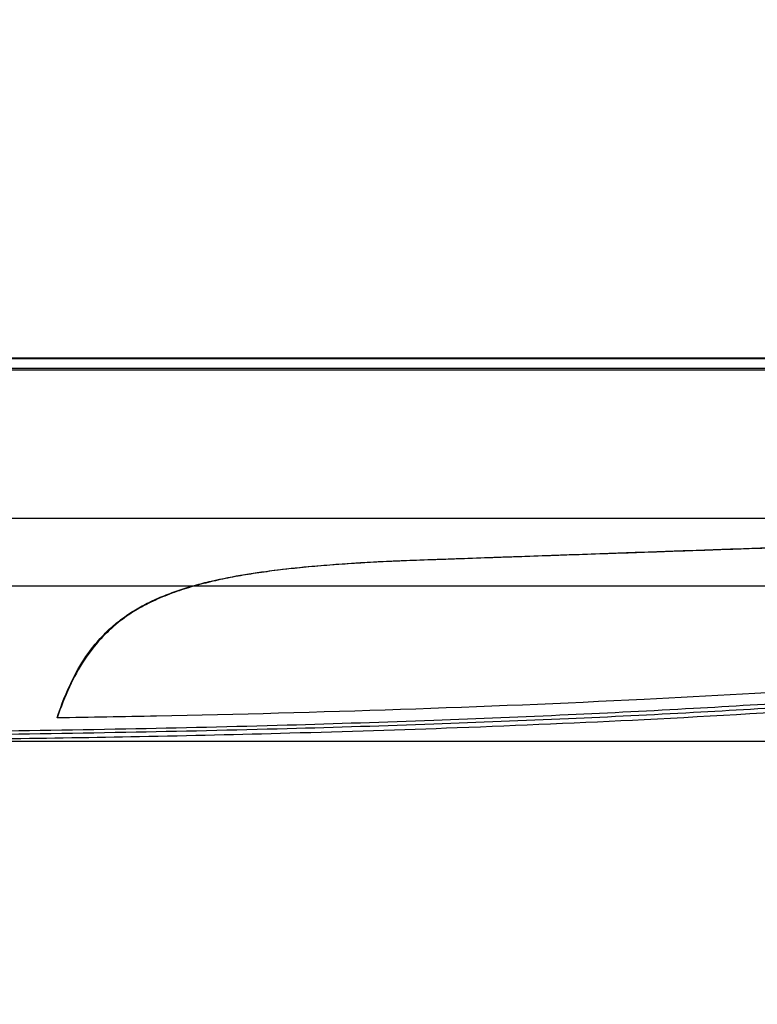
# Model space of a CAD drawing. Extents: x -22 to 98, y -94 to -3.
# Drawn here: x 14 to 19, y -58 to -50 of the extents above; entities that cross this region are included whole.
import ezdxf

# ---------------------------------------------------------------- set-up
doc = ezdxf.new("R2010")
doc.units = 0
doc.header["$MEASUREMENT"] = 0
doc.linetypes.add('$DDT_AUDIT_GENERATED__57_', pattern=[0])
doc.layers.get('0').update_dxf_attribs({"linetype": '$DDT_AUDIT_GENERATED__57_'})
doc.layers.get('DEFPOINTS').update_dxf_attribs({"linetype": '$DDT_AUDIT_GENERATED__57_'})
doc.layers.add('3_ALL_AXES', color=7, linetype='$DDT_AUDIT_GENERATED__57_')
doc.styles.add('DC_TEXTSTYLE4', font='ARIAL.TTF', dxfattribs={"height": 0.5})
doc.dimstyles.get("Standard").update_dxf_attribs({"dimtxt": 0.18, "dimasz": 0.18, "dimexe": 0.18, "dimexo": 0.0625, "dimgap": 0.09, "dimtad": 0, "dimtih": 1, "dimtoh": 1, "dimdec": 4, "dimzin": 0, "dimtxsty": 'STANDARD', "dimcen": 0.09, "dimazin": 3, "dimtfac": 1, "dimtdec": 4, "dimtofl": 0, "dimtmove": 0, "dimatfit": 3, "dimtolj": 1, "dimtzin": 0})

# ---------------------------------------------------------------- blocks, each defined once
blk = doc.blocks.new('*D28')
at = {"color": 0, "linetype": 'CONTINUOUS', "ltscale": 0.004921441251999112}
for p, q in [((28.5947622939872, -54.67404777725084), (28.5947622939872, -53.67404777725084)), ((10.91714684126278, -54.67404777725084), (28.0947622939872, -54.67404777725084)), ((27.5947622939872, -55.85507547094985), (27.5947622939872, -54.67404777725084)), ((10.9173540781638, -55.85507547094985), (28.0947622939872, -55.85507547094985)), ((27.5947622939872, -56.85507547094985), (27.5947622939872, -57.85507547094985))]:
    blk.add_line(p, q, dxfattribs=at)
at = {"color": 0}
for points in [[(27.42809562732053, -53.67404777725084), (27.76142896065387, -53.67404777725084), (27.5947622939872, -54.67404777725084)], [(27.76142896065387, -56.85507547094985), (27.42809562732053, -56.85507547094985), (27.5947622939872, -55.85507547094985)]]:
    blk.add_solid(points, dxfattribs=at)
at = {"layer": 'DEFPOINTS', "color": 0}
for p in [(10.85464684126278, -54.67404777725084), (27.5947622939872, -54.67404777725084), (10.8548540781638, -55.85507547094985)]:
    blk.add_point(p, dxfattribs=at)
at = {"color": 0, "insert": (27.5947622939872, -52.04829777725084), "char_height": 0.5, "attachment_point": 5, "rotation": 90, "style": 'DC_TEXTSTYLE4'}
blk.add_mtext('\\A1;1.18', dxfattribs=at)
blk = doc.blocks.new('*D29')
at = {"color": 0, "linetype": 'CONTINUOUS', "ltscale": 0.004921441251999112}
for p, q in [((30.3429095608215, -54.16105329447955), (30.3429095608215, -53.16105329447955)), ((10.91693971366781, -54.16105329447955), (29.8429095608215, -54.16105329447955)), ((29.3429095608215, -55.85539158808955), (29.3429095608215, -54.16105329447955)), ((10.91735539667703, -55.85539158808955), (29.8429095608215, -55.85539158808955)), ((29.3429095608215, -56.85539158808955), (29.3429095608215, -57.85539158808955))]:
    blk.add_line(p, q, dxfattribs=at)
at = {"color": 0}
for points in [[(29.17624289415483, -53.16105329447955), (29.50957622748817, -53.16105329447955), (29.3429095608215, -54.16105329447955)], [(29.50957622748817, -56.85539158808955), (29.17624289415483, -56.85539158808955), (29.3429095608215, -55.85539158808955)]]:
    blk.add_solid(points, dxfattribs=at)
at = {"layer": 'DEFPOINTS', "color": 0}
for p in [(10.85443971366781, -54.16105329447955), (29.3429095608215, -54.16105329447955), (10.85485539667703, -55.85539158808955)]:
    blk.add_point(p, dxfattribs=at)
at = {"color": 0, "insert": (29.3429095608215, -51.03530329447955), "char_height": 0.5, "attachment_point": 5, "rotation": 90, "style": 'DC_TEXTSTYLE4'}
blk.add_mtext('\\A1;1.69', dxfattribs=at)

msp = doc.modelspace()

# ---------------------------------------------------------------- linework, layer by layer
at = {"linetype": '$DDT_AUDIT_GENERATED__57_', "ltscale": 0.004921441251999112}
msp.add_line((-2.898080301757563, -52.94263598283387), (24.60697848204254, -52.94263598283387), dxfattribs=at)
at = {"layer": '3_ALL_AXES', "linetype": '$DDT_AUDIT_GENERATED__57_', "ltscale": 0.004921441251999112}
for p, q in [((-2.901415509145618, -52.94841343130849), (24.61031368942665, -52.94841343130849)), ((-2.974392742099871, -53.02139066426274), (24.68329092238091, -53.02139066426274)), ((24.68329092238091, -53.035310602193), (-2.974392742099871, -53.035310602193)), ((11.68703289317362, -54.16149399767367), (25.63281509496639, -54.16315341333753)), ((16.56332094245948, -54.47812565345759), (16.56341614316553, -54.48080223005208))]:
    msp.add_line(p, q, dxfattribs=at)
for points in [[(16.56332094245948, -54.47812565345759), (16.56332487724036, -54.47812551680755), (17.05694559721752, -54.46098288638008), (17.55722141090802, -54.44360891211861), (18.05674974790794, -54.42626067299867), (18.54801803661495, -54.40919954385954), (19.03594944267528, -54.39225434421418), (19.55084502640361, -54.37437269346363), (20.12619692644973, -54.35439140029444), (20.78990547879256, -54.3313416195727), (21.50706904482664, -54.30643536818329), (22.21387507315766, -54.28188899386248), (22.90168089195175, -54.25800230283073), (23.58464206663176, -54.23428392075498), (24.26729824824656, -54.21057611822668), (24.94997107773485, -54.18686789396631), (25.63281116018551, -54.16315354998753), (25.63281509496639, -54.16315341333753)], [(25.63281509496639, -54.16315341333753), (25.63281116018551, -54.16315354998753), (24.98031807402228, -54.18581725601035), (24.32388982222007, -54.20863341108103), (23.66796087468888, -54.23145814700738), (23.01681130736605, -54.25414792395112), (22.3664004602457, -54.27684653938996), (21.69556535266727, -54.30029561026696), (21.00518539448771, -54.32446851694342), (20.34950020470546, -54.34746372098804), (19.7613518064237, -54.36811980788911), (19.21920552318636, -54.38718304877699), (18.69655096932434, -54.40557966413959), (18.16896337929474, -54.42416635172893), (17.63221677300459, -54.44309017120987), (17.09434780368155, -54.46206477341705), (16.56342007786818, -54.4808020911679), (16.56341614316553, -54.48080223005208)], [(13.80740045219003, -55.67883357438402), (13.80740166921858, -55.67882983005294), (13.88602512435418, -55.46990599334257), (13.99456465167579, -55.26123045466648), (14.13490908000897, -55.07476120608869), (14.21418963948761, -54.99609013970258), (14.29987805955252, -54.92598679965153), (14.39153458169061, -54.86397764046048), (14.49168303493285, -54.80802519694756), (14.60508614848016, -54.75600005275806), (14.72645150575246, -54.71042312890238), (14.85158575442643, -54.67176699455978), (14.97916542265056, -54.63913207330319), (15.23312675235244, -54.58900453803005), (15.48856534953158, -54.55265169964839), (15.74718857774127, -54.52561112523127), (16.01099242219343, -54.50520253627214), (16.28219438797802, -54.48974493075633), (16.56331700767861, -54.47812579010763), (16.56332094245948, -54.47812565345759)], [(16.56341614316553, -54.48080223005208), (16.56341220846289, -54.48080236893626), (16.36030970239033, -54.48892188063437), (16.16346398638413, -54.49885777070058), (15.97282477513256, -54.51086789559928), (15.78841077393538, -54.52523939195005), (15.61051430257566, -54.54228291121565), (15.44043021518467, -54.56225832475865), (15.27895875672876, -54.58540872620119), (15.12426167582209, -54.61242875761305), (14.97376216542573, -54.64467359730973), (14.82550312695802, -54.68379012016998), (14.67955232573578, -54.7318847570241), (14.5378864938557, -54.79091466738512), (14.40336527185704, -54.86262256946783), (14.27104583403815, -54.95460024960556), (14.1395316050182, -55.07700770594427), (14.01342634479189, -55.23957168047067), (13.90157398828899, -55.44194143065369), (13.80740171991581, -55.67882984691234), (13.80740045219003, -55.67883357438402)], [(25.63274231061025, -54.78996103329223), (25.63273846902333, -54.78996189548926), (25.35022622926765, -54.85125547818935), (25.03847509902279, -54.91423253699915), (24.69363118727405, -54.97866889186391), (24.31180889504223, -55.04424481564383), (23.88790170909588, -55.1108083655019), (23.41564008702208, -55.17837984272977), (22.88991710640896, -55.24660622929908), (22.31017908712684, -55.31420309868733), (21.68194068641631, -55.37954825892956), (21.01453698801219, -55.441161097063), (20.29524826480795, -55.49959617778143), (19.50943878462224, -55.55519377230873), (18.64321192011239, -55.60773534123498), (17.69220240148021, -55.6560897504638), (16.66994135732012, -55.69849146356528), (15.55626787343642, -55.73472424032842), (14.3299032597538, -55.76400498620644), (13.02846287436495, -55.78429635298637), (11.81120545348142, -55.79429608734689), (10.85445302729351, -55.79660968126473), (10.85444909014051, -55.79660968127406)], [(25.64142490790004, -54.82830809882885), (25.64142106630554, -54.82830896099205), (25.35826686630355, -54.88970121732775), (25.04592001626914, -54.95267945505896), (24.70046331902305, -55.01702916483226), (24.31802436294617, -55.08242286515507), (23.89351409518691, -55.14869319592918), (23.42067652557994, -55.21585752540901), (22.89438198637101, -55.283539736321), (22.31408384172159, -55.35046030233907), (21.68532001274166, -55.41499735111235), (21.01743208200006, -55.47569009298756), (20.29769195905832, -55.53308034828712), (19.51146768122445, -55.58750458845706), (18.64485001073428, -55.63873307847396), (17.69348276884124, -55.68568038999317), (16.6709064037392, -55.72664878035535), (15.55695918918675, -55.76147043704802), (14.33035438551662, -55.78943702091378), (13.02871402149257, -55.80868381015405), (11.81130711778005, -55.81809570168072), (10.85445302729351, -55.82025591441338), (10.85444909014051, -55.82025591441079)], [(25.64847733095423, -54.86166123813452), (25.64847348927793, -54.86166209993318), (24.66592182362199, -55.05782898359096), (23.22473197015759, -55.27636040668339), (21.60875044346461, -55.45679010059751), (19.87574050091473, -55.59777423558575), (18.26945135661125, -55.69289916839985), (16.84763438804695, -55.75483833250689), (15.57599046530582, -55.79563005711684), (14.43293498278032, -55.82220050909058), (13.40388598353115, -55.83891311918214), (12.47425579705804, -55.84871236098301), (11.62941704679081, -55.8536310722643), (10.85445302729351, -55.85504352245403), (10.85444909014051, -55.85504352245467)], [(19.76233787419639, -55.45135364170788), (19.76233394593985, -55.45135390623445), (18.26977513135301, -55.53842066724711), (14.56315830323571, -55.66528643911692), (13.80740425013547, -55.6788246112759), (13.8074003134605, -55.67882467262676)]]:
    msp.add_spline(points, degree=3, dxfattribs=at)

# ---------------------------------------------------------------- dimensions: what is measured, and where the dimension line sits
at = {"linetype": 'CONTINUOUS', "ltscale": 0.004921441251999112}
for base, p1, p2, override, picture, middle in [((29.3429095608215, -54.16105329447955), (10.85485539667703, -55.85539158808955), (10.85443971366781, -54.16105329447955), {"dimtxt": 0.5, "dimasz": 1, "dimexe": 0.5, "dimgap": 0.5, "dimtad": 0, "dimjust": 2, "dimtih": 0, "dimtoh": 0, "dimdec": 2, "dimzin": 0, "dimlunit": 2, "dimtxsty": 'DC_TEXTSTYLE4', "dimsah": 0, "dimtol": 0, "dimtfac": 1, "dimtdec": 3, "dimtix": 0, "dimtofl": 1, "dimtmove": 0, "dimfxl": 20, "dimfxlon": 1}, '*D29', (29.3429095608215, -51.03530329447955)), ((27.5947622939872, -54.67404777725084), (10.8548540781638, -55.85507547094985), (10.85464684126278, -54.67404777725084), {"dimtxt": 0.5, "dimasz": 1, "dimexe": 0.5, "dimgap": 0, "dimtad": 0, "dimjust": 2, "dimtih": 0, "dimtoh": 0, "dimdec": 2, "dimzin": 0, "dimlunit": 2, "dimtxsty": 'DC_TEXTSTYLE4', "dimsah": 0, "dimtol": 0, "dimtfac": 1, "dimtdec": 3, "dimtix": 0, "dimtofl": 1, "dimtmove": 0, "dimfxl": 20, "dimfxlon": 1}, '*D28', (27.5947622939872, -52.04829777725084))]:
    dim = msp.add_linear_dim(base=base, p1=p1, p2=p2, angle=90, dimstyle='STANDARD', override=override, dxfattribs=at)
    dim.commit()
    dim.dimension.update_dxf_attribs({"geometry": picture, "text_midpoint": middle})

doc.saveas('drawing.dxf')
